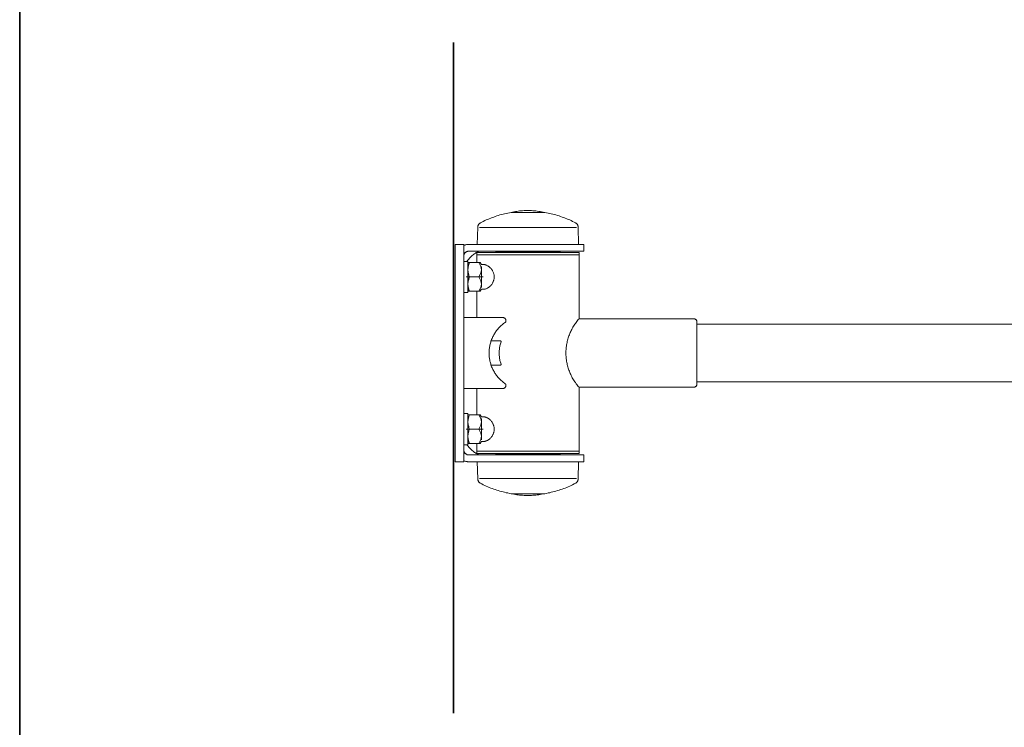
# Model space of a CAD drawing. Units: inches. Extents: x -1334 to 1566, y -1216 to 172.
# Drawn here: x -1328 to -726, y -785 to -352 of the extents above; entities that cross this region are included whole.
import ezdxf

# ---------------------------------------------------------------- set-up
doc = ezdxf.new("R2010")
doc.units = ezdxf.units.IN
doc.header["$MEASUREMENT"] = 0
doc.layers.add('图层 1', color=7, linetype='Continuous')

msp = doc.modelspace()

# ---------------------------------------------------------------- linework, layer by layer
at = {"layer": '图层 1', "color": 7, "lineweight": 35}
for points in [[(1566.27, -1141.29), (-1328.12, -1141.29), (-1328.12, 71.62), (1566.27, 71.62), (1566.27, -1141.29)], [(-1063, -776.03), (-1063, -365.94)]]:
    msp.add_lwpolyline(points, dxfattribs=at)
at = {"layer": '图层 1', "color": 7, "lineweight": 9}
for points in [[(-1007.39, -469.92), (-1008.29, -469.71), (-1009.19, -469.57), (-1010.02, -469.36), (-1010.93, -469.23), (-1011.83, -469.16), (-1012.73, -469.02), (-1013.63, -468.95), (-1014.53, -468.88), (-1015.43, -468.81), (-1016.33, -468.81), (-1017.17, -468.74), (-1018.07, -468.74), (-1018.97, -468.81), (-1019.87, -468.81), (-1020.77, -468.88), (-1021.67, -468.95), (-1022.57, -469.02), (-1023.48, -469.16), (-1024.38, -469.23), (-1025.21, -469.36), (-1026.11, -469.57), (-1027.01, -469.71), (-1027.84, -469.92)], [(-1027.84, -469.92), (-1028.88, -470.06), (-1029.85, -470.27), (-1030.82, -470.48), (-1031.79, -470.68), (-1032.69, -470.96), (-1033.67, -471.17), (-1034.63, -471.44), (-1035.61, -471.72), (-1036.51, -472), (-1037.48, -472.35), (-1038.45, -472.69), (-1039.35, -473.04), (-1040.25, -473.39), (-1041.22, -473.73), (-1042.12, -474.15), (-1043.02, -474.49), (-1043.93, -474.91), (-1044.83, -475.39), (-1045.73, -475.81), (-1046.56, -476.3)], [(-1027.84, -469.92), (-1007.11, -469.92)], [(-988.47, -476.3), (-989.3, -475.81), (-990.2, -475.39), (-991.1, -474.91), (-992, -474.49), (-992.9, -474.15), (-993.8, -473.73), (-994.71, -473.39), (-995.67, -473.04), (-996.58, -472.69), (-997.55, -472.35), (-998.45, -472), (-999.42, -471.72), (-1000.39, -471.44), (-1001.36, -471.17), (-1002.26, -470.96), (-1003.23, -470.68), (-1004.2, -470.48), (-1005.17, -470.27), (-1006.14, -470.06), (-1007.11, -469.92)], [(-1048.5, -489.4), (-1048.22, -478.93)], [(-1046.56, -476.3), (-1046.77, -476.37), (-1046.98, -476.51), (-1047.11, -476.64), (-1047.26, -476.78), (-1047.46, -476.92), (-1047.6, -477.13), (-1047.74, -477.27), (-1047.81, -477.47), (-1047.95, -477.68), (-1048.02, -477.89), (-1048.09, -478.1), (-1048.15, -478.31), (-1048.15, -478.51), (-1048.22, -478.72), (-1048.22, -478.93)], [(-1047.11, -479.14), (-987.91, -479.14)], [(-986.8, -478.93), (-986.8, -478.72), (-986.8, -478.51), (-986.87, -478.31), (-986.94, -478.1), (-987.01, -477.89), (-987.08, -477.68), (-987.22, -477.47), (-987.29, -477.27), (-987.43, -477.13), (-987.56, -476.92), (-987.7, -476.78), (-987.91, -476.64), (-988.05, -476.51), (-988.26, -476.37), (-988.47, -476.3)], [(-986.52, -489.4), (-986.8, -478.93)], [(-1061.95, -622.29), (-1061.95, -489.4)], [(-1056.75, -489.4), (-1061.95, -489.4)], [(-1056.75, -498.48), (-1056.75, -489.4)], [(-1053.7, -489.4), (-1054.05, -489.4), (-1054.4, -489.47), (-1054.74, -489.47), (-1055.09, -489.54), (-1055.44, -489.61), (-1055.78, -489.68), (-1056.13, -489.82), (-1056.41, -489.88), (-1056.75, -490.02)], [(-1048.5, -489.4), (-1053.7, -489.4)], [(-986.52, -489.4), (-1048.5, -489.4)], [(-1048.5, -489.4), (-986.52, -489.4)], [(-983.4, -489.4), (-986.52, -489.4)], [(-983.4, -493.56), (-983.4, -489.4)], [(-1053.7, -493.56), (-1053.91, -493.56), (-1054.12, -493.56), (-1054.33, -493.63), (-1054.53, -493.69), (-1054.74, -493.77), (-1054.95, -493.84), (-1055.16, -493.9), (-1055.37, -494.05), (-1055.5, -494.18), (-1055.71, -494.32), (-1055.85, -494.46), (-1055.99, -494.6), (-1056.13, -494.81), (-1056.27, -494.94), (-1056.41, -495.15), (-1056.48, -495.36), (-1056.54, -495.57), (-1056.61, -495.77), (-1056.68, -495.98), (-1056.75, -496.19), (-1056.75, -496.4), (-1056.75, -496.68)], [(-1056.75, -499.8), (-1056.75, -497.44)], [(-1047.46, -493.56), (-1048.02, -493.84), (-1048.57, -494.11), (-1049.06, -494.46), (-1049.54, -494.81), (-1050.09, -495.15), (-1050.58, -495.5), (-1051.07, -495.85), (-1051.55, -496.26), (-1051.97, -496.68), (-1052.45, -497.09), (-1052.87, -497.51), (-1053.29, -497.93), (-1053.7, -498.41), (-1054.12, -498.83), (-1054.46, -499.31), (-1054.88, -499.8)], [(-983.4, -493.56), (-1053.7, -493.56)], [(-1048.78, -500.56), (-1048.78, -494.32)], [(-1048.78, -494.32), (-986.24, -494.32)], [(-1048.78, -495.85), (-986.24, -495.85)], [(-1037.13, -493.84), (-997.89, -493.84)], [(-1037.13, -494.32), (-1037.13, -493.84)], [(-997.89, -494.32), (-997.89, -493.84)], [(-986.24, -534.94), (-986.24, -494.32)], [(-1056.75, -499.8), (-1056.75, -518.86)], [(-1056.75, -499.8), (-1054.19, -499.8)], [(-1056.75, -518.86), (-1056.75, -499.8)], [(-1054.19, -499.8), (-1054.19, -500.77)], [(-1054.05, -500.56), (-1054.19, -500.77)], [(-1054.19, -500.77), (-1054.19, -517.82)], [(-1054.19, -517.82), (-1054.19, -500.77)], [(-1054.12, -504.03), (-1054.19, -504.51)], [(-1054.19, -504.51), (-1054.19, -504.93)], [(-1054.19, -504.93), (-1054.19, -505.34)], [(-1054.19, -505.34), (-1054.12, -505.83)], [(-1053.98, -503.2), (-1054.12, -503.61)], [(-1054.12, -503.61), (-1054.12, -504.03)], [(-1054.05, -500.56), (-1046.7, -500.56)], [(-1053.91, -502.78), (-1053.98, -503.2)], [(-1053.84, -502.43), (-1053.91, -502.78)], [(-1053.7, -502.02), (-1053.84, -502.43)], [(-1053.63, -501.67), (-1053.7, -502.02)], [(-1053.56, -501.32), (-1053.63, -501.67)], [(-1053.42, -501.04), (-1053.56, -501.32)], [(-1053.35, -500.77), (-1053.42, -501.04)], [(-1053.29, -500.56), (-1053.35, -500.77)], [(-1046.28, -502.92), (-1047.46, -500.56)], [(-1046.7, -500.56), (-1046.07, -501.6)], [(-1045.94, -504.93), (-1046.28, -502.92)], [(-1046.28, -506.94), (-1045.94, -504.93)], [(-1046.07, -501.6), (-1046.01, -501.67), (-1045.94, -501.74), (-1045.87, -501.74), (-1045.8, -501.81), (-1045.73, -501.81), (-1045.59, -501.81)], [(-1045.94, -502.85), (-1045.94, -515.81)], [(-1045.59, -501.81), (-1043.93, -501.81)], [(-1043.93, -516.85), (-1043.58, -516.71), (-1043.23, -516.57), (-1042.96, -516.51), (-1042.61, -516.3), (-1042.26, -516.16), (-1041.98, -516.02), (-1041.64, -515.81), (-1041.36, -515.6), (-1041.08, -515.39), (-1040.81, -515.19), (-1040.53, -514.91), (-1040.32, -514.63), (-1040.04, -514.43), (-1039.83, -514.15), (-1039.63, -513.87), (-1039.42, -513.52), (-1039.21, -513.24), (-1039.07, -512.9), (-1038.87, -512.62), (-1038.73, -512.27), (-1038.66, -511.93), (-1038.52, -511.58), (-1038.45, -511.23), (-1038.31, -510.89), (-1038.24, -510.54), (-1038.24, -510.19), (-1038.17, -509.85), (-1038.17, -509.5), (-1038.17, -509.15), (-1038.17, -508.81), (-1038.24, -508.46), (-1038.24, -508.05), (-1038.31, -507.7), (-1038.45, -507.36), (-1038.52, -507), (-1038.66, -506.73), (-1038.73, -506.38), (-1038.87, -506.04), (-1039.07, -505.69), (-1039.21, -505.41), (-1039.42, -505.13), (-1039.63, -504.79), (-1039.83, -504.51), (-1040.04, -504.23), (-1040.32, -503.96), (-1040.53, -503.75), (-1040.81, -503.47), (-1041.08, -503.26), (-1041.36, -503.05), (-1041.64, -502.85), (-1041.98, -502.64), (-1042.26, -502.5), (-1042.61, -502.29), (-1042.96, -502.16), (-1043.23, -502.02), (-1043.58, -501.95), (-1043.93, -501.81)], [(-1044.9, -509.29), (-1055.23, -509.29)], [(-1054.12, -505.83), (-1054.12, -506.24)], [(-1054.12, -506.24), (-1053.98, -506.66)], [(-1053.98, -506.66), (-1053.91, -507.08)], [(-1053.91, -507.08), (-1053.84, -507.42)], [(-1053.91, -511.58), (-1053.84, -511.16)], [(-1053.84, -507.42), (-1053.7, -507.84)], [(-1053.84, -511.16), (-1053.7, -510.82)], [(-1053.7, -507.84), (-1053.63, -508.19)], [(-1053.7, -510.82), (-1053.63, -510.47)], [(-1053.63, -508.19), (-1053.56, -508.53)], [(-1053.63, -510.47), (-1053.56, -510.12)], [(-1053.56, -508.53), (-1053.42, -508.81)], [(-1053.56, -510.12), (-1053.42, -509.85)], [(-1053.42, -508.81), (-1053.35, -509.08)], [(-1053.42, -509.85), (-1053.35, -509.57)], [(-1053.35, -509.08), (-1053.29, -509.29)], [(-1053.35, -509.57), (-1053.29, -509.29)], [(-1053.29, -509.29), (-1047.46, -509.29)], [(-1047.46, -509.29), (-1046.28, -506.94)], [(-1047.46, -509.29), (-1046.28, -511.72)], [(-1054.19, -513.24), (-1054.12, -512.83)], [(-1054.19, -513.73), (-1054.19, -513.24)], [(-1054.19, -514.15), (-1054.19, -513.73)], [(-1054.12, -514.56), (-1054.19, -514.15)], [(-1054.12, -512.41), (-1053.98, -512)], [(-1054.12, -512.83), (-1054.12, -512.41)], [(-1054.12, -515.05), (-1054.12, -514.56)], [(-1053.98, -515.47), (-1054.12, -515.05)], [(-1053.98, -512), (-1053.91, -511.58)], [(-1053.91, -515.88), (-1053.98, -515.47)], [(-1053.84, -516.23), (-1053.91, -515.88)], [(-1053.7, -516.64), (-1053.84, -516.23)], [(-1053.63, -516.99), (-1053.7, -516.64)], [(-1053.56, -517.34), (-1053.63, -516.99)], [(-1053.42, -517.61), (-1053.56, -517.34)], [(-1046.28, -515.74), (-1047.46, -518.1)], [(-1046.07, -517.06), (-1046.7, -518.1)], [(-1046.28, -511.72), (-1045.94, -513.73)], [(-1045.94, -513.73), (-1046.28, -515.74)], [(-1045.59, -516.85), (-1045.73, -516.85), (-1045.8, -516.85), (-1045.87, -516.92), (-1045.94, -516.92), (-1046.01, -516.99), (-1046.07, -517.06)], [(-1045.59, -516.85), (-1043.93, -516.85)], [(-1056.75, -518.86), (-1054.19, -518.86)], [(-1056.75, -534.11), (-1056.75, -518.86)], [(-1054.19, -517.82), (-1054.19, -518.86)], [(-1054.19, -517.82), (-1054.05, -518.1)], [(-1054.05, -518.1), (-1046.7, -518.1)], [(-1053.35, -517.89), (-1053.42, -517.61)], [(-1053.29, -518.1), (-1053.35, -517.89)], [(-1048.78, -534.11), (-1048.78, -518.1)], [(-1056.75, -577.58), (-1056.75, -534.11)], [(-1056.75, -534.11), (-1056.75, -577.58)], [(-1056.75, -534.11), (-1032.97, -534.11)], [(-1030.96, -536.19), (-1030.96, -536.05), (-1030.96, -535.85), (-1031.03, -535.71), (-1031.03, -535.5), (-1031.1, -535.36), (-1031.24, -535.15), (-1031.31, -535.01), (-1031.45, -534.88), (-1031.51, -534.73), (-1031.66, -534.6), (-1031.79, -534.53), (-1032, -534.39), (-1032.14, -534.32), (-1032.28, -534.25), (-1032.49, -534.18), (-1032.63, -534.18), (-1032.83, -534.18), (-1032.97, -534.11)], [(-986.24, -534.94), (-986.73, -535.43), (-987.22, -535.98), (-987.63, -536.54), (-988.05, -537.16), (-988.47, -537.72), (-988.88, -538.27), (-989.3, -538.89), (-989.71, -539.52), (-990.06, -540.14), (-990.4, -540.76), (-990.75, -541.39), (-991.03, -542.01), (-991.38, -542.64), (-991.65, -543.33), (-991.93, -543.96), (-992.21, -544.65), (-992.48, -545.34), (-992.69, -545.97), (-992.9, -546.66), (-993.11, -547.35), (-993.32, -548.05), (-993.46, -548.74), (-993.59, -549.43), (-993.73, -550.13), (-993.87, -550.89), (-994.01, -551.58), (-994.08, -552.27), (-994.15, -552.97), (-994.22, -553.73), (-994.29, -554.43), (-994.29, -555.12), (-994.29, -555.88), (-994.29, -556.57), (-994.29, -557.26), (-994.22, -558.03), (-994.15, -558.72), (-994.08, -559.42), (-994.01, -560.11), (-993.87, -560.87), (-993.73, -561.56), (-993.59, -562.26), (-993.46, -562.95), (-993.32, -563.64), (-993.11, -564.34), (-992.9, -565.03), (-992.69, -565.72), (-992.48, -566.41), (-992.21, -567.04), (-991.93, -567.74), (-991.65, -568.43), (-991.38, -569.05), (-991.03, -569.67), (-990.75, -570.37), (-990.4, -570.99), (-990.06, -571.62), (-989.71, -572.24), (-989.3, -572.8), (-988.88, -573.42), (-988.47, -573.97), (-988.05, -574.6), (-987.63, -575.15), (-987.22, -575.7), (-986.73, -576.26), (-986.24, -576.81)], [(-986.24, -534.94), (-916.23, -534.94)], [(-914.22, -536.96), (-914.22, -536.81), (-914.22, -536.61), (-914.28, -536.47), (-914.28, -536.26), (-914.35, -536.12), (-914.49, -535.98), (-914.56, -535.78), (-914.7, -535.64), (-914.77, -535.5), (-914.91, -535.43), (-915.05, -535.29), (-915.26, -535.22), (-915.39, -535.08), (-915.53, -535.01), (-915.74, -535.01), (-915.88, -534.94), (-916.09, -534.94), (-916.23, -534.94)], [(-1061.95, -550.68), (-1061.95, -540.35)], [(-1031.38, -537.09), (-1031.86, -537.44), (-1032.35, -537.79), (-1032.83, -538.2), (-1033.32, -538.55), (-1033.8, -538.96), (-1034.22, -539.38), (-1034.71, -539.87), (-1035.12, -540.28), (-1035.54, -540.7), (-1035.88, -541.18), (-1036.3, -541.67), (-1036.65, -542.16), (-1037.06, -542.64), (-1037.41, -543.12), (-1037.75, -543.68), (-1038.03, -544.16), (-1038.38, -544.72), (-1038.66, -545.27), (-1038.94, -545.83), (-1039.21, -546.32), (-1039.42, -546.94), (-1039.7, -547.49), (-1039.91, -548.05), (-1040.11, -548.6), (-1040.25, -549.23), (-1040.46, -549.78), (-1040.6, -550.4), (-1040.74, -550.96), (-1040.87, -551.58), (-1040.94, -552.21), (-1041.08, -552.83), (-1041.15, -553.39), (-1041.22, -554.01), (-1041.22, -554.63), (-1041.29, -555.26), (-1041.29, -555.88), (-1041.29, -556.43), (-1041.22, -557.06), (-1041.22, -557.68), (-1041.15, -558.3), (-1041.08, -558.93), (-1040.94, -559.48), (-1040.87, -560.11), (-1040.74, -560.73), (-1040.6, -561.29), (-1040.46, -561.91), (-1040.25, -562.46), (-1040.11, -563.09), (-1039.91, -563.64), (-1039.7, -564.27), (-1039.42, -564.82), (-1039.21, -565.38), (-1038.94, -565.93), (-1038.66, -566.49), (-1038.38, -566.97), (-1038.03, -567.53), (-1037.75, -568.08), (-1037.41, -568.57), (-1037.06, -569.05), (-1036.65, -569.53), (-1036.3, -570.02), (-1035.88, -570.51), (-1035.54, -570.99), (-1035.12, -571.41), (-1034.71, -571.89), (-1034.22, -572.31), (-1033.8, -572.73), (-1033.32, -573.14), (-1032.83, -573.49), (-1032.35, -573.9), (-1031.86, -574.25), (-1031.38, -574.6)], [(-1031.38, -537.09), (-1031.31, -537.02), (-1031.17, -536.96), (-1031.1, -536.81), (-1031.03, -536.75), (-1031.03, -536.61), (-1030.96, -536.47), (-1030.96, -536.33), (-1030.96, -536.26)], [(-1030.96, -536.19), (-1030.96, -536.26)], [(-914.22, -574.73), (-914.22, -536.96)], [(-914.22, -538.27), (-338.74, -538.27)], [(-1039.98, -548.32), (-1034.5, -548.32)], [(-1033.94, -549.02), (-1034.15, -549.64), (-1034.29, -550.19), (-1034.5, -550.75), (-1034.63, -551.37), (-1034.71, -551.93), (-1034.84, -552.55), (-1034.91, -553.18), (-1034.98, -553.73), (-1035.05, -554.35), (-1035.05, -554.98), (-1035.05, -555.53), (-1035.05, -556.16), (-1035.05, -556.78), (-1035.05, -557.34), (-1034.98, -557.96), (-1034.91, -558.58), (-1034.84, -559.14), (-1034.71, -559.76), (-1034.63, -560.32), (-1034.5, -560.94), (-1034.29, -561.5), (-1034.15, -562.12), (-1033.94, -562.67)], [(-1033.94, -549.02), (-1033.94, -548.95), (-1033.94, -548.88), (-1033.94, -548.81), (-1034.01, -548.67), (-1034.01, -548.6), (-1034.08, -548.53), (-1034.15, -548.46), (-1034.22, -548.39), (-1034.29, -548.39), (-1034.36, -548.39), (-1034.5, -548.32)], [(-1061.95, -571.34), (-1061.95, -561.01)], [(-1039.98, -563.37), (-1034.5, -563.37)], [(-1034.5, -563.37), (-1034.36, -563.37), (-1034.29, -563.3), (-1034.22, -563.3), (-1034.15, -563.23), (-1034.08, -563.16), (-1034.01, -563.09), (-1034.01, -563.02), (-1033.94, -562.95), (-1033.94, -562.88), (-1033.94, -562.74), (-1033.94, -562.67)], [(-1056.75, -592.9), (-1056.75, -577.58)], [(-1056.75, -577.58), (-1032.97, -577.58)], [(-1048.78, -593.59), (-1048.78, -577.58)], [(-1032.97, -577.58), (-1032.83, -577.58), (-1032.63, -577.51), (-1032.49, -577.51), (-1032.28, -577.44), (-1032.14, -577.37), (-1032, -577.3), (-1031.79, -577.16), (-1031.66, -577.09), (-1031.51, -576.95), (-1031.45, -576.81), (-1031.31, -576.68), (-1031.24, -576.54), (-1031.1, -576.4), (-1031.03, -576.19), (-1031.03, -576.05), (-1030.96, -575.85), (-1030.96, -575.7), (-1030.96, -575.5)], [(-1030.96, -575.5), (-1030.96, -575.36), (-1030.96, -575.22), (-1031.03, -575.08), (-1031.03, -575.01), (-1031.1, -574.87), (-1031.17, -574.81), (-1031.31, -574.67), (-1031.38, -574.6)], [(-1030.96, -575.5), (-1030.96, -575.5)], [(-986.24, -617.37), (-986.24, -576.81)], [(-986.24, -576.81), (-916.23, -576.81)], [(-916.23, -576.81), (-916.09, -576.81), (-915.88, -576.75), (-915.74, -576.75), (-915.53, -576.68), (-915.39, -576.6), (-915.26, -576.54), (-915.05, -576.4), (-914.91, -576.33), (-914.77, -576.19), (-914.7, -576.05), (-914.56, -575.91), (-914.49, -575.77), (-914.35, -575.56), (-914.28, -575.43), (-914.28, -575.29), (-914.22, -575.08), (-914.22, -574.87), (-914.22, -574.73)], [(-914.22, -573.42), (-338.74, -573.42)], [(-1056.75, -592.9), (-1056.75, -611.89)], [(-1056.75, -592.9), (-1054.19, -592.9)], [(-1056.75, -611.89), (-1056.75, -592.9)], [(-1054.19, -592.9), (-1054.19, -593.87)], [(-1054.05, -593.59), (-1054.19, -593.87)], [(-1054.19, -593.87), (-1054.19, -610.92)], [(-1054.19, -610.92), (-1054.19, -593.87)], [(-1054.05, -593.59), (-1046.7, -593.59)], [(-1053.84, -595.46), (-1053.91, -595.88)], [(-1053.7, -595.11), (-1053.84, -595.46)], [(-1053.63, -594.77), (-1053.7, -595.11)], [(-1053.56, -594.43), (-1053.63, -594.77)], [(-1053.42, -594.07), (-1053.56, -594.43)], [(-1053.35, -593.87), (-1053.42, -594.07)], [(-1053.29, -593.59), (-1053.35, -593.87)], [(-1046.28, -595.95), (-1047.46, -593.59)], [(-1046.7, -593.59), (-1046.07, -594.63)], [(-1046.07, -594.63), (-1046.01, -594.7), (-1045.94, -594.77), (-1045.87, -594.84), (-1045.8, -594.84), (-1045.73, -594.91), (-1045.59, -594.91)], [(-1045.59, -594.91), (-1043.93, -594.91)], [(-1043.93, -609.88), (-1043.58, -609.81), (-1043.23, -609.67), (-1042.96, -609.53), (-1042.61, -609.4), (-1042.26, -609.26), (-1041.98, -609.05), (-1041.64, -608.84), (-1041.36, -608.63), (-1041.08, -608.42), (-1040.81, -608.22), (-1040.53, -608.01), (-1040.32, -607.73), (-1040.04, -607.45), (-1039.83, -607.18), (-1039.63, -606.9), (-1039.42, -606.62), (-1039.21, -606.28), (-1039.07, -606), (-1038.87, -605.66), (-1038.73, -605.37), (-1038.66, -605.03), (-1038.52, -604.68), (-1038.45, -604.34), (-1038.31, -603.99), (-1038.24, -603.64), (-1038.24, -603.3), (-1038.17, -602.95), (-1038.17, -602.54), (-1038.17, -602.18), (-1038.17, -601.84), (-1038.24, -601.5), (-1038.24, -601.15), (-1038.31, -600.8), (-1038.45, -600.45), (-1038.52, -600.1), (-1038.66, -599.76), (-1038.73, -599.42), (-1038.87, -599.14), (-1039.07, -598.79), (-1039.21, -598.44), (-1039.42, -598.17), (-1039.63, -597.89), (-1039.83, -597.61), (-1040.04, -597.34), (-1040.32, -597.06), (-1040.53, -596.78), (-1040.81, -596.57), (-1041.08, -596.29), (-1041.36, -596.09), (-1041.64, -595.88), (-1041.98, -595.74), (-1042.26, -595.53), (-1042.61, -595.39), (-1042.96, -595.26), (-1043.23, -595.11), (-1043.58, -594.98), (-1043.93, -594.91)], [(-1054.12, -597.13), (-1054.19, -597.54)], [(-1054.19, -597.54), (-1054.19, -597.96)], [(-1054.19, -597.96), (-1054.19, -598.44)], [(-1054.19, -598.44), (-1054.12, -598.86)], [(-1053.98, -596.29), (-1054.12, -596.71)], [(-1054.12, -596.71), (-1054.12, -597.13)], [(-1054.12, -598.86), (-1054.12, -599.27)], [(-1054.12, -599.27), (-1053.98, -599.69)], [(-1053.91, -595.88), (-1053.98, -596.29)], [(-1053.98, -599.69), (-1053.91, -600.1)], [(-1053.91, -600.1), (-1053.84, -600.52)], [(-1053.84, -600.52), (-1053.7, -600.87)], [(-1053.7, -600.87), (-1053.63, -601.22)], [(-1053.63, -601.22), (-1053.56, -601.56)], [(-1053.56, -601.56), (-1053.42, -601.91)], [(-1047.46, -602.4), (-1046.28, -600.04)], [(-1045.94, -597.96), (-1046.28, -595.95)], [(-1046.28, -600.04), (-1045.94, -597.96)], [(-1045.94, -595.95), (-1045.94, -608.84)], [(-1055.23, -602.4), (-1044.9, -602.4)], [(-1054.19, -606.34), (-1054.12, -605.93)], [(-1054.19, -606.76), (-1054.19, -606.34)], [(-1054.19, -607.25), (-1054.19, -606.76)], [(-1054.12, -607.66), (-1054.19, -607.25)], [(-1054.12, -605.45), (-1053.98, -605.03)], [(-1054.12, -605.93), (-1054.12, -605.45)], [(-1054.12, -608.08), (-1054.12, -607.66)], [(-1053.98, -605.03), (-1053.91, -604.62)], [(-1053.91, -604.62), (-1053.84, -604.26)], [(-1053.84, -604.26), (-1053.7, -603.85)], [(-1053.7, -603.85), (-1053.63, -603.5)], [(-1053.63, -603.5), (-1053.56, -603.23)], [(-1053.56, -603.23), (-1053.42, -602.88)], [(-1053.42, -601.91), (-1053.35, -602.12)], [(-1053.42, -602.88), (-1053.35, -602.6)], [(-1053.35, -602.12), (-1053.29, -602.4)], [(-1053.35, -602.6), (-1053.29, -602.4)], [(-1053.29, -602.4), (-1047.46, -602.4)], [(-1047.46, -602.4), (-1046.28, -604.75)], [(-1046.28, -604.75), (-1045.94, -606.76)], [(-1045.94, -606.76), (-1046.28, -608.77)], [(-1056.75, -611.89), (-1054.19, -611.89)], [(-1056.75, -614.25), (-1056.75, -611.89)], [(-1056.75, -622.29), (-1056.75, -613.21)], [(-1054.88, -611.89), (-1054.46, -612.38), (-1054.12, -612.86), (-1053.7, -613.35), (-1053.29, -613.77), (-1052.87, -614.18), (-1052.45, -614.67), (-1051.97, -615.08), (-1051.55, -615.43), (-1051.07, -615.85), (-1050.58, -616.19), (-1050.09, -616.6), (-1049.54, -616.95), (-1049.06, -617.23), (-1048.57, -617.58), (-1048.02, -617.85), (-1047.46, -618.13)], [(-1054.19, -610.92), (-1054.19, -611.89)], [(-1054.19, -610.92), (-1054.05, -611.2)], [(-1053.98, -608.49), (-1054.12, -608.08)], [(-1054.05, -611.2), (-1046.7, -611.2)], [(-1053.91, -608.91), (-1053.98, -608.49)], [(-1053.84, -609.33), (-1053.91, -608.91)], [(-1053.7, -609.67), (-1053.84, -609.33)], [(-1053.63, -610.02), (-1053.7, -609.67)], [(-1053.56, -610.37), (-1053.63, -610.02)], [(-1053.42, -610.64), (-1053.56, -610.37)], [(-1053.35, -610.92), (-1053.42, -610.64)], [(-1053.29, -611.2), (-1053.35, -610.92)], [(-1048.78, -617.37), (-1048.78, -611.2)], [(-1046.28, -608.77), (-1047.46, -611.2)], [(-1046.07, -610.16), (-1046.7, -611.2)], [(-1045.59, -609.88), (-1045.73, -609.88), (-1045.8, -609.88), (-1045.87, -609.95), (-1045.94, -610.02), (-1046.01, -610.09), (-1046.07, -610.16)], [(-1045.59, -609.88), (-1043.93, -609.88)], [(-1056.75, -615.08), (-1056.75, -615.29), (-1056.75, -615.5), (-1056.68, -615.7), (-1056.61, -615.91), (-1056.54, -616.12), (-1056.48, -616.33), (-1056.41, -616.53), (-1056.27, -616.75), (-1056.13, -616.88), (-1055.99, -617.09), (-1055.85, -617.23), (-1055.71, -617.37), (-1055.5, -617.51), (-1055.37, -617.64), (-1055.16, -617.78), (-1054.95, -617.85), (-1054.74, -617.99), (-1054.53, -618.06), (-1054.33, -618.06), (-1054.12, -618.13), (-1053.91, -618.13), (-1053.7, -618.13)], [(-983.4, -618.13), (-1053.7, -618.13)], [(-1048.78, -615.85), (-986.24, -615.85)], [(-1048.78, -617.37), (-986.24, -617.37)], [(-1037.13, -617.92), (-1037.13, -617.37)], [(-1037.13, -617.92), (-997.89, -617.92)], [(-997.89, -617.92), (-997.89, -617.37)], [(-983.4, -622.29), (-983.4, -618.13)], [(-1056.75, -622.29), (-1061.95, -622.29)], [(-1056.75, -621.67), (-1056.41, -621.8), (-1056.13, -621.94), (-1055.78, -622.01), (-1055.44, -622.08), (-1055.09, -622.15), (-1054.74, -622.22), (-1054.4, -622.29), (-1054.05, -622.29), (-1053.7, -622.29)], [(-1048.5, -622.29), (-1053.7, -622.29)], [(-986.52, -622.29), (-1048.5, -622.29)], [(-986.52, -622.29), (-1048.5, -622.29)], [(-1048.5, -622.29), (-1048.22, -632.76)], [(-986.52, -622.29), (-986.8, -632.76)], [(-983.4, -622.29), (-986.52, -622.29)], [(-1048.22, -632.76), (-1048.22, -632.96), (-1048.15, -633.24), (-1048.15, -633.45), (-1048.09, -633.66), (-1048.02, -633.86), (-1047.95, -634.07), (-1047.81, -634.21), (-1047.74, -634.42), (-1047.6, -634.63), (-1047.46, -634.77), (-1047.26, -634.91), (-1047.11, -635.04), (-1046.98, -635.18), (-1046.77, -635.32), (-1046.56, -635.46)], [(-987.91, -632.55), (-1047.11, -632.55)], [(-1046.56, -635.46), (-1045.73, -635.88), (-1044.83, -636.36), (-1043.93, -636.78), (-1043.02, -637.19), (-1042.12, -637.61), (-1041.22, -637.96), (-1040.25, -638.37), (-1039.35, -638.72), (-1038.45, -639.07), (-1037.48, -639.34), (-1036.51, -639.69), (-1035.61, -639.97), (-1034.63, -640.25), (-1033.67, -640.52), (-1032.69, -640.8), (-1031.79, -641.01), (-1030.82, -641.22), (-1029.85, -641.42), (-1028.88, -641.63), (-1027.84, -641.84)], [(-1007.11, -641.84), (-1006.14, -641.63), (-1005.17, -641.42), (-1004.2, -641.22), (-1003.23, -641.01), (-1002.26, -640.8), (-1001.36, -640.52), (-1000.39, -640.25), (-999.42, -639.97), (-998.45, -639.69), (-997.55, -639.34), (-996.58, -639.07), (-995.67, -638.72), (-994.71, -638.37), (-993.8, -637.96), (-992.9, -637.61), (-992, -637.19), (-991.1, -636.78), (-990.2, -636.36), (-989.3, -635.88), (-988.47, -635.46)], [(-988.47, -635.46), (-988.26, -635.32), (-988.05, -635.18), (-987.91, -635.04), (-987.7, -634.91), (-987.56, -634.77), (-987.43, -634.63), (-987.29, -634.42), (-987.22, -634.21), (-987.08, -634.07), (-987.01, -633.86), (-986.94, -633.66), (-986.87, -633.45), (-986.8, -633.24), (-986.8, -632.96), (-986.8, -632.76)], [(-1007.11, -641.84), (-1027.84, -641.84)], [(-1027.84, -641.84), (-1027.01, -641.98), (-1026.11, -642.18), (-1025.21, -642.32), (-1024.38, -642.46), (-1023.48, -642.6), (-1022.57, -642.67), (-1021.67, -642.74), (-1020.77, -642.81), (-1019.87, -642.88), (-1018.97, -642.95), (-1018.07, -642.95), (-1017.17, -642.95), (-1016.33, -642.95), (-1015.43, -642.88), (-1014.53, -642.81), (-1013.63, -642.74), (-1012.73, -642.67), (-1011.83, -642.6), (-1010.93, -642.46), (-1010.02, -642.32), (-1009.19, -642.18), (-1008.29, -641.98), (-1007.39, -641.84)]]:
    msp.add_lwpolyline(points, dxfattribs=at)

doc.saveas('drawing.dxf')
